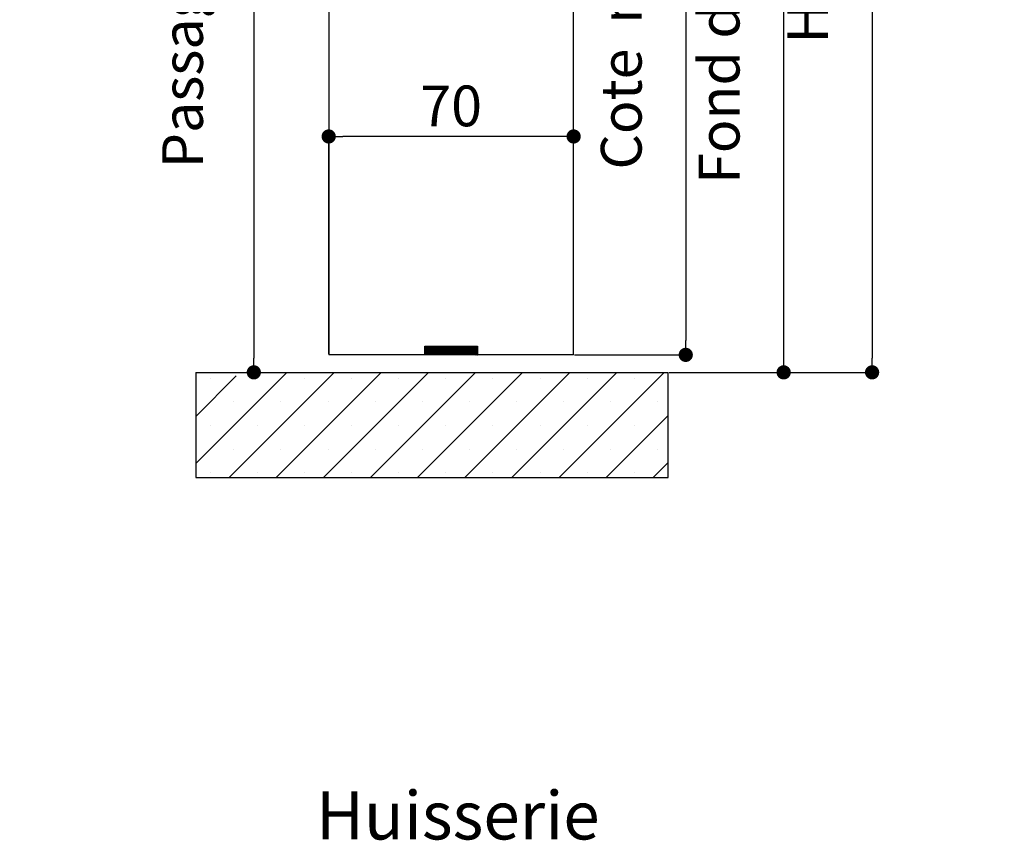
# Paper-space layout 'Feuille 1' of a CAD drawing. Extents: x 97 to 293, y -1 to 293.
# Drawn here: x 222 to 293, y 152 to 210 of the extents above; entities that cross this region are included whole.
import ezdxf

# ---------------------------------------------------------------- set-up
doc = ezdxf.new("R2010")
doc.units = 0
doc.header["$PDSIZE"] = -1
doc.linetypes.add('SLD-CONTINUE', pattern=[0])
doc.layers.get('0').update_dxf_attribs({"linetype": 'CONTINUOUS'})
doc.layers.get('Defpoints').update_dxf_attribs({"linetype": 'CONTINUOUS'})
doc.layers.add('FORMAT', color=7, linetype='SLD-CONTINUE')
doc.styles.add('SLDTEXTSTYLE0', font='TXT', dxfattribs={"width": 0.75})
doc.dimstyles.new('SLDDIMSTYLE1', dxfattribs={"dimtxt": 2.910417, "dimasz": 1.016, "dimexe": 0, "dimexo": 0.0625, "dimgap": 0.727604, "dimtad": 1, "dimlfac": 4, "dimrnd": 1e-09, "dimzin": 12, "dimdsep": 46, "dimtxsty": 'SLDTEXTSTYLE0', "dimblk1": 'DOT', "dimblk2": 'DOT', "dimsah": 1, "dimcen": 0.09, "dimadec": 0, "dimazin": 0, "dimtfac": 1, "dimtofl": 0, "dimtmove": 0, "dimatfit": 3, "dimldrblk": 'DOT', "dimfxl": 1, "dimtolj": 1, "dimtzin": 12, "dimarcsym": 0})

# ---------------------------------------------------------------- blocks, each defined once
blk = doc.blocks.new('_DOT')
at = {"color": 0, "linetype": 'ByBlock'}
blk.add_line((-0.5, 0), (-1, 0), dxfattribs=at)
at = {"color": 0, "linetype": 'ByBlock', "const_width": 0.5}
blk.add_lwpolyline([(-0.25, 0, 1), (0.25, 0, 1)], format="xyb", close=True, dxfattribs=at)
blk = doc.blocks.new('*D64')
at = {"color": 0, "linetype": 'SLD-CONTINUE', "lineweight": -2}
for p, q in [((261.783, 268.406), (283.168, 268.406)), ((283.168, 267.39), (283.168, 186.122)), ((268.658, 185.106), (283.168, 185.106))]:
    blk.add_line(p, q, dxfattribs=at)
at = {"layer": 'Defpoints', "color": 0}
for p in [(261.72, 268.406), (268.595, 185.106), (283.168, 185.106)]:
    blk.add_point(p, dxfattribs=at)
at = {"color": 0, "lineweight": -2, "xscale": 1.016, "yscale": 1.016, "zscale": 1.016}
for p, rotation in [((283.168, 268.406), 90.0000000000002), ((283.168, 185.106), 270.0000000000002)]:
    blk.add_blockref('_DOT', p, dxfattribs=dict(at, rotation=rotation))
at = {"color": 0, "insert": (280.985, 226.756), "char_height": 2.91042, "attachment_point": 5, "rotation": 90, "style": 'SLDTEXTSTYLE0'}
blk.add_mtext('\\A1;Hors-tout huisserie  (H+38) : 2078', dxfattribs=at)
blk = doc.blocks.new('*D65')
at = {"color": 0, "linetype": 'SLD-CONTINUE', "lineweight": -2}
for p, q in [((238.033, 257.156), (238.994, 257.156)), ((238.994, 256.14), (238.994, 186.122)), ((234.908, 185.106), (238.994, 185.106))]:
    blk.add_line(p, q, dxfattribs=at)
at = {"layer": 'Defpoints', "color": 0}
for p in [(237.97, 257.156), (234.845, 185.106), (238.994, 185.106)]:
    blk.add_point(p, dxfattribs=at)
at = {"color": 0, "lineweight": -2, "xscale": 1.016, "yscale": 1.016, "zscale": 1.016}
for p, rotation in [((238.994, 257.156), 90.0000000000002), ((238.994, 185.106), 270.0000000000002)]:
    blk.add_blockref('_DOT', p, dxfattribs=dict(at, rotation=rotation))
at = {"color": 0, "insert": (236.326, 221.131), "char_height": 2.91042, "attachment_point": 5, "rotation": 90, "style": 'SLDTEXTSTYLE0'}
blk.add_mtext('\\A1;Passage libre huisserie  (H-7) : 2033', dxfattribs=at)
blk = doc.blocks.new('*D66')
at = {"color": 0, "linetype": 'SLD-CONTINUE', "lineweight": -2}
for p, q in [((261.783, 260.906), (276.851, 260.906)), ((276.851, 186.122), (276.851, 259.89)), ((268.658, 185.106), (276.851, 185.106))]:
    blk.add_line(p, q, dxfattribs=at)
at = {"layer": 'Defpoints', "color": 0}
for p in [(261.72, 260.906), (276.851, 260.906), (268.595, 185.106)]:
    blk.add_point(p, dxfattribs=at)
at = {"color": 0, "lineweight": -2, "xscale": 1.016, "yscale": 1.016, "zscale": 1.016}
for p, rotation in [((276.851, 260.906), 90.00000000000021), ((276.851, 185.106), 270.0000000000002)]:
    blk.add_blockref('_DOT', p, dxfattribs=dict(at, rotation=rotation))
at = {"color": 0, "insert": (274.668, 223.006), "char_height": 2.91042, "attachment_point": 5, "rotation": 90, "style": 'SLDTEXTSTYLE0'}
blk.add_mtext('\\A1;Fond de feuillure huisserie (H+8) : 2048', dxfattribs=at)
blk = doc.blocks.new('*D67')
at = {"color": 0, "linetype": 'SLD-CONTINUE', "lineweight": -2}
for p, q in [((261.908, 260.156), (269.855, 260.156)), ((269.855, 259.14), (269.855, 187.372)), ((261.908, 186.356), (269.855, 186.356))]:
    blk.add_line(p, q, dxfattribs=at)
at = {"layer": 'Defpoints', "color": 0}
for p in [(261.845, 260.156), (261.845, 186.356), (269.855, 186.356)]:
    blk.add_point(p, dxfattribs=at)
at = {"color": 0, "lineweight": -2, "xscale": 1.016, "yscale": 1.016, "zscale": 1.016}
for p, rotation in [((269.855, 260.156), 90.00000000000024), ((269.855, 186.356), 270.0000000000002)]:
    blk.add_blockref('_DOT', p, dxfattribs=dict(at, rotation=rotation))
at = {"color": 0, "insert": (267.672, 223.256), "char_height": 2.91042, "attachment_point": 5, "rotation": 90, "style": 'SLDTEXTSTYLE0'}
blk.add_mtext('\\A1;Cote  nominale du vantail (H) : 2040', dxfattribs=at)
blk = doc.blocks.new('*D68')
at = {"layer": 'Defpoints', "color": 0}
for p in [(244.345, 201.955), (244.345, 186.356), (261.845, 186.356)]:
    blk.add_point(p, dxfattribs=at)
at = {"layer": 'FORMAT', "color": 0, "lineweight": -2}
for p, q in [((244.345, 186.419), (244.345, 201.955)), ((260.829, 201.955), (245.361, 201.955)), ((261.845, 186.419), (261.845, 201.955))]:
    blk.add_line(p, q, dxfattribs=at)
at = {"layer": 'FORMAT', "color": 0, "lineweight": -2, "xscale": 1.016, "yscale": 1.016, "zscale": 1.016, "rotation": 180}
blk.add_blockref('_DOT', (244.345, 201.955), dxfattribs=at)
at = {"layer": 'FORMAT', "color": 0, "lineweight": -2, "xscale": 1.016, "yscale": 1.016, "zscale": 1.016}
blk.add_blockref('_DOT', (261.845, 201.955), dxfattribs=at)
at = {"layer": 'FORMAT', "color": 0, "insert": (253.095, 204.138), "char_height": 2.9104, "attachment_point": 5, "style": 'SLDTEXTSTYLE0'}
blk.add_mtext('\\A1;70', dxfattribs=at)
blk = doc.blocks.new('SW_HATCH_1')
at = {"color": 0, "linetype": 'SLD-CONTINUE'}
for p, q in [((-20.25, 6.621), (-19.875, 6.996)), ((10.875, 6.315), (11.25, 6.69)), ((-20.249, 2.132), (-19.875, 2.505)), ((10.596, 1.545), (11.25, 2.2)), ((-16.345, 1.545), (-15.97, 1.92)), ((-2.751, 1.669), (-2.623, 1.797)), ((-1, 1.526), (-0.98, 1.545)), ((-1, 1.456), (-0.91, 1.545)), ((-1, 1.385), (-0.84, 1.545)), ((-1, 1.315), (-0.77, 1.545)), ((-1, 1.245), (-0.7, 1.545)), ((-1, 1.175), (-0.63, 1.545)), ((-1, 1.105), (-0.559, 1.545)), ((-1, 1.035), (-0.489, 1.545)), ((-1, 0.964), (-0.419, 1.545)), ((-1, 0.894), (-0.349, 1.545)), ((-0.979, 0.845), (-0.279, 1.545)), ((-0.909, 0.845), (-0.209, 1.545)), ((-0.838, 0.845), (-0.138, 1.545)), ((-0.768, 0.845), (-0.068, 1.545)), ((-0.698, 0.845), (0.002, 1.545)), ((-0.628, 0.845), (0.072, 1.545)), ((-0.558, 0.845), (0.142, 1.545)), ((-0.488, 0.845), (0.212, 1.545)), ((-0.417, 0.845), (0.283, 1.545)), ((-0.347, 0.845), (0.353, 1.545)), ((-0.277, 0.845), (0.423, 1.545)), ((-0.207, 0.845), (0.493, 1.545)), ((-0.137, 0.845), (0.563, 1.545)), ((-0.067, 0.845), (0.633, 1.545)), ((0.003, 0.845), (0.703, 1.545)), ((0.074, 0.845), (0.774, 1.545)), ((0.144, 0.845), (0.844, 1.545)), ((0.214, 0.845), (0.914, 1.545)), ((0.284, 0.845), (0.984, 1.545)), ((0.354, 0.845), (1.054, 1.545)), ((0.424, 0.845), (1.124, 1.545)), ((0.495, 0.845), (1.195, 1.545)), ((0.565, 0.845), (1.265, 1.545)), ((0.635, 0.845), (1.335, 1.545)), ((0.705, 0.845), (1.405, 1.545)), ((0.775, 0.845), (1.475, 1.545)), ((0.845, 0.845), (1.545, 1.545)), ((0.916, 0.845), (1.616, 1.545)), ((0.986, 0.845), (1.686, 1.545)), ((1.056, 0.845), (1.756, 1.545)), ((1.126, 0.845), (1.826, 1.545)), ((1.196, 0.845), (1.896, 1.545)), ((1.266, 0.845), (1.966, 1.545)), ((1.336, 0.845), (2.036, 1.545)), ((1.407, 0.845), (2.107, 1.545)), ((1.477, 0.845), (2.177, 1.545)), ((1.547, 0.845), (2.247, 1.545)), ((1.616, 1.545), (1.991, 1.92)), ((1.617, 0.845), (2.317, 1.545)), ((1.687, 0.845), (2.387, 1.545)), ((1.757, 0.845), (2.457, 1.545)), ((1.828, 0.845), (2.528, 1.545)), ((1.898, 0.845), (2.598, 1.545)), ((1.968, 0.845), (2.668, 1.545)), ((2.038, 0.845), (2.738, 1.545)), ((2.108, 0.845), (2.808, 1.545)), ((2.178, 0.845), (2.878, 1.545)), ((2.249, 0.845), (2.949, 1.545)), ((2.319, 0.845), (3.019, 1.545)), ((2.389, 0.845), (3.089, 1.545)), ((2.459, 0.845), (3.159, 1.545)), ((2.529, 0.845), (3.229, 1.545)), ((2.599, 0.845), (3.299, 1.545)), ((2.669, 0.845), (3.369, 1.545)), ((2.74, 0.845), (3.44, 1.545)), ((2.81, 0.845), (3.51, 1.545)), ((2.88, 0.845), (3.58, 1.545)), ((2.95, 0.845), (3.65, 1.545)), ((3.02, 0.845), (3.72, 1.545)), ((3.09, 0.845), (3.79, 1.545)), ((3.161, 0.845), (3.861, 1.545)), ((3.231, 0.845), (3.931, 1.545)), ((3.301, 0.845), (4.001, 1.545)), ((3.371, 0.845), (4.071, 1.545)), ((3.441, 0.845), (4.141, 1.545)), ((3.511, 0.845), (4.211, 1.545)), ((3.582, 0.845), (4.282, 1.545)), ((3.652, 0.845), (4.352, 1.545)), ((3.722, 0.845), (4.422, 1.545)), ((3.792, 0.845), (4.492, 1.545)), ((3.862, 0.845), (4.562, 1.545)), ((3.932, 0.845), (4.632, 1.545)), ((4.002, 0.845), (4.702, 1.545)), ((4.073, 0.845), (4.773, 1.545)), ((4.143, 0.845), (4.843, 1.545)), ((4.213, 0.845), (4.913, 1.545)), ((4.283, 0.845), (4.983, 1.545)), ((4.353, 0.845), (5.053, 1.545)), ((4.423, 0.845), (5.123, 1.545)), ((4.494, 0.845), (5.194, 1.545)), ((4.564, 0.845), (5.264, 1.545)), ((4.634, 0.845), (5.334, 1.545)), ((4.704, 0.845), (5.404, 1.545)), ((4.774, 0.845), (5.474, 1.545)), ((4.844, 0.845), (5.544, 1.545)), ((4.915, 0.845), (5.615, 1.545)), ((4.985, 0.845), (5.685, 1.545)), ((5.055, 0.845), (5.755, 1.545)), ((5.125, 0.845), (5.825, 1.545)), ((5.195, 0.845), (5.895, 1.545)), ((5.265, 0.845), (5.965, 1.545)), ((5.335, 0.845), (6.035, 1.545)), ((5.406, 0.845), (6.106, 1.545)), ((5.476, 0.845), (6.176, 1.545)), ((5.546, 0.845), (6.246, 1.545)), ((5.616, 0.845), (6.316, 1.545)), ((5.686, 0.845), (6.386, 1.545)), ((5.756, 0.845), (6.456, 1.545)), ((5.827, 0.845), (6.527, 1.545)), ((5.897, 0.845), (6.597, 1.545)), ((5.967, 0.845), (6.667, 1.545)), ((6.037, 0.845), (6.737, 1.545)), ((6.106, 1.545), (6.481, 1.92)), ((6.107, 0.845), (6.807, 1.545)), ((6.177, 0.845), (6.877, 1.545)), ((6.248, 0.845), (6.948, 1.545)), ((6.318, 0.845), (7.018, 1.545)), ((6.388, 0.845), (7.088, 1.545)), ((6.458, 0.845), (7.158, 1.545)), ((6.528, 0.845), (7.228, 1.545)), ((6.598, 0.845), (7.298, 1.545)), ((6.669, 0.845), (7.369, 1.545)), ((6.739, 0.845), (7.439, 1.545)), ((6.809, 0.845), (7.509, 1.545)), ((6.879, 0.845), (7.579, 1.545)), ((6.949, 0.845), (7.649, 1.545)), ((7.019, 0.845), (7.719, 1.545)), ((7.089, 0.845), (7.789, 1.545)), ((7.16, 0.845), (7.86, 1.545)), ((7.23, 0.845), (7.93, 1.545)), ((7.3, 0.845), (8, 1.545)), ((7.37, 0.845), (8.07, 1.545)), ((7.44, 0.845), (8.14, 1.545)), ((7.51, 0.845), (8.21, 1.545)), ((7.581, 0.845), (8.281, 1.545)), ((7.651, 0.845), (8.351, 1.545)), ((7.721, 0.845), (8.421, 1.545)), ((7.791, 0.845), (8.491, 1.545)), ((7.861, 0.845), (8.561, 1.545)), ((7.931, 0.845), (8.631, 1.545)), ((8.002, 0.845), (8.702, 1.545)), ((8.072, 0.845), (8.772, 1.545)), ((8.142, 0.845), (8.842, 1.545)), ((8.212, 0.845), (8.912, 1.545)), ((8.282, 0.845), (8.982, 1.545)), ((8.352, 0.845), (9, 1.493)), ((8.422, 0.845), (9, 1.423)), ((8.493, 0.845), (9, 1.353)), ((8.563, 0.845), (9, 1.283)), ((8.633, 0.845), (9, 1.212)), ((8.703, 0.845), (9, 1.142)), ((8.773, 0.845), (9, 1.072)), ((8.843, 0.845), (9, 1.002)), ((8.914, 0.845), (9, 0.932)), ((8.984, 0.845), (9, 0.862)), ((-13.75, -0.35), (-13.375, 0.025)), ((0, 0), (0.045, 0.045)), ((0, -0.07), (0.116, 0.045)), ((0, -0.14), (0.186, 0.045)), ((0, -0.21), (0.256, 0.045)), ((0, -0.281), (0.326, 0.045)), ((0, -0.351), (0.396, 0.045)), ((0, -0.421), (0.466, 0.045)), ((0, -0.491), (0.536, 0.045)), ((0, -0.561), (0.607, 0.045)), ((0, -0.631), (0.677, 0.045)), ((0, -0.702), (0.747, 0.045)), ((0.067, -0.705), (0.817, 0.045)), ((0.137, -0.705), (0.887, 0.045)), ((0.207, -0.705), (0.957, 0.045)), ((0.278, -0.705), (1.028, 0.045)), ((0.348, -0.705), (1.098, 0.045)), ((0.418, -0.705), (1.168, 0.045)), ((0.488, -0.705), (1.238, 0.045)), ((0.558, -0.705), (1.308, 0.045)), ((0.628, -0.705), (1.378, 0.045)), ((0.699, -0.705), (1.449, 0.045)), ((0.769, -0.705), (1.519, 0.045)), ((0.839, -0.705), (1.589, 0.045)), ((0.909, -0.705), (1.659, 0.045)), ((0.979, -0.705), (1.729, 0.045)), ((1.049, -0.705), (1.799, 0.045)), ((1.119, -0.705), (1.869, 0.045)), ((1.19, -0.705), (1.94, 0.045)), ((1.26, -0.705), (2.01, 0.045)), ((1.33, -0.705), (2.08, 0.045)), ((1.4, -0.705), (2.15, 0.045)), ((1.47, -0.705), (2.22, 0.045)), ((1.54, -0.705), (2.29, 0.045)), ((1.611, -0.705), (2.361, 0.045)), ((1.681, -0.705), (2.431, 0.045)), ((1.751, -0.705), (2.501, 0.045)), ((1.821, -0.705), (2.571, 0.045)), ((1.891, -0.705), (2.641, 0.045)), ((1.961, -0.705), (2.711, 0.045)), ((2.032, -0.705), (2.782, 0.045)), ((2.102, -0.705), (2.852, 0.045)), ((2.172, -0.705), (2.922, 0.045)), ((2.242, -0.705), (2.992, 0.045)), ((2.312, -0.705), (3.062, 0.045)), ((2.382, -0.705), (3.132, 0.045)), ((2.452, -0.705), (3.202, 0.045)), ((2.523, -0.705), (3.273, 0.045)), ((2.593, -0.705), (3.343, 0.045)), ((2.663, -0.705), (3.413, 0.045)), ((2.733, -0.705), (3.483, 0.045)), ((2.803, -0.705), (3.553, 0.045)), ((2.873, -0.705), (3.623, 0.045)), ((2.944, -0.705), (3.694, 0.045)), ((3.014, -0.705), (3.764, 0.045)), ((3.084, -0.705), (3.834, 0.045)), ((3.154, -0.705), (3.904, 0.045)), ((3.224, -0.705), (3.974, 0.045)), ((3.294, -0.705), (4.044, 0.045)), ((3.365, -0.705), (4.115, 0.045)), ((3.435, -0.705), (4.185, 0.045)), ((3.505, -0.705), (4.255, 0.045)), ((3.575, -0.705), (4.325, 0.045)), ((3.645, -0.705), (4.395, 0.045)), ((3.715, -0.705), (4.465, 0.045)), ((3.785, -0.705), (4.535, 0.045)), ((3.856, -0.705), (4.606, 0.045)), ((3.926, -0.705), (4.676, 0.045)), ((3.996, -0.705), (4.746, 0.045)), ((4.066, -0.705), (4.816, 0.045)), ((4.136, -0.705), (4.886, 0.045)), ((4.206, -0.705), (4.956, 0.045)), ((4.277, -0.705), (5.027, 0.045)), ((4.347, -0.705), (5.097, 0.045)), ((4.417, -0.705), (5.167, 0.045)), ((4.487, -0.705), (5.237, 0.045)), ((4.557, -0.705), (5.307, 0.045)), ((4.627, -0.705), (5.377, 0.045)), ((4.698, -0.705), (5.448, 0.045)), ((4.768, -0.705), (5.518, 0.045)), ((4.838, -0.705), (5.588, 0.045)), ((4.908, -0.705), (5.658, 0.045)), ((4.978, -0.705), (5.728, 0.045)), ((5.048, -0.705), (5.798, 0.045)), ((5.119, -0.705), (5.869, 0.045)), ((5.189, -0.705), (5.939, 0.045)), ((5.259, -0.705), (6.009, 0.045)), ((5.329, -0.705), (6.079, 0.045)), ((5.399, -0.705), (6.149, 0.045)), ((5.469, -0.705), (6.219, 0.045)), ((5.539, -0.705), (6.289, 0.045)), ((5.61, -0.705), (6.36, 0.045)), ((5.68, -0.705), (6.43, 0.045)), ((5.75, -0.705), (6.5, 0.045)), ((5.82, -0.705), (6.57, 0.045)), ((5.89, -0.705), (6.64, 0.045)), ((5.96, -0.705), (6.71, 0.045)), ((6.031, -0.705), (6.781, 0.045)), ((6.101, -0.705), (6.851, 0.045)), ((6.171, -0.705), (6.921, 0.045)), ((6.241, -0.705), (6.991, 0.045)), ((6.311, -0.705), (7.061, 0.045)), ((6.381, -0.705), (7.131, 0.045)), ((6.452, -0.705), (7.202, 0.045)), ((6.522, -0.705), (7.272, 0.045)), ((6.592, -0.705), (7.342, 0.045)), ((6.662, -0.705), (7.412, 0.045)), ((6.732, -0.705), (7.482, 0.045)), ((6.802, -0.705), (7.552, 0.045)), ((6.872, -0.705), (7.622, 0.045)), ((6.943, -0.705), (7.693, 0.045)), ((7.013, -0.705), (7.763, 0.045)), ((7.083, -0.705), (7.833, 0.045)), ((7.153, -0.705), (7.903, 0.045)), ((7.223, -0.705), (7.973, 0.045)), ((7.293, -0.705), (8.043, 0.045)), ((7.364, -0.705), (8.114, 0.045)), ((7.434, -0.705), (8.184, 0.045)), ((7.504, -0.705), (8.254, 0.045)), ((7.574, -0.705), (8.324, 0.045)), ((7.644, -0.705), (8.394, 0.045)), ((7.714, -0.705), (8.464, 0.045)), ((7.785, -0.705), (8.535, 0.045)), ((7.855, -0.705), (8.605, 0.045)), ((7.925, -0.705), (8.675, 0.045)), ((7.995, -0.705), (8.745, 0.045)), ((8.065, -0.705), (8.815, 0.045)), ((8.135, -0.705), (8.885, 0.045)), ((8.205, -0.705), (8.955, 0.045)), ((8.276, -0.705), (9.026, 0.045)), ((8.346, -0.705), (9.096, 0.045)), ((8.416, -0.705), (9.166, 0.045)), ((8.486, -0.705), (9.236, 0.045)), ((8.556, -0.705), (9.306, 0.045)), ((8.626, -0.705), (9.376, 0.045)), ((8.697, -0.705), (9.447, 0.045)), ((8.767, -0.705), (9.517, 0.045)), ((8.837, -0.705), (9.587, 0.045)), ((8.907, -0.705), (9.657, 0.045)), ((8.977, -0.705), (9.727, 0.045)), ((9.047, -0.705), (9.797, 0.045)), ((9.118, -0.705), (9.868, 0.045)), ((9.188, -0.705), (9.938, 0.045)), ((9.258, -0.705), (10, 0.038)), ((9.328, -0.705), (10, -0.033)), ((9.398, -0.705), (10, -0.103)), ((9.468, -0.705), (10, -0.173)), ((9.538, -0.705), (10, -0.243)), ((9.609, -0.705), (10, -0.313)), ((9.679, -0.705), (10, -0.383)), ((9.749, -0.705), (10, -0.454)), ((9.819, -0.705), (10, -0.524)), ((9.889, -0.705), (10, -0.594)), ((9.959, -0.705), (10, -0.664)), ((-10.843, -1.933), (-10.74, -1.83)), ((-6.625, -2.205), (-6.25, -1.83)), ((0.125, -72.392), (0.138, -72.38)), ((0.125, -72.463), (0.208, -72.38)), ((0.125, -72.533), (0.278, -72.38)), ((0.125, -72.603), (0.348, -72.38)), ((0.125, -72.673), (0.418, -72.38)), ((0.125, -72.743), (0.489, -72.38)), ((0.125, -72.813), (0.559, -72.38)), ((0.125, -72.883), (0.629, -72.38)), ((0.125, -72.954), (0.699, -72.38)), ((0.144, -73.005), (0.769, -72.38)), ((0.214, -73.005), (0.839, -72.38)), ((0.285, -73.005), (0.91, -72.38)), ((0.355, -73.005), (0.98, -72.38)), ((0.425, -73.005), (1.05, -72.38)), ((0.495, -73.005), (1.12, -72.38)), ((0.565, -73.005), (1.19, -72.38)), ((0.635, -73.005), (1.26, -72.38)), ((0.706, -73.005), (1.331, -72.38)), ((0.776, -73.005), (1.401, -72.38)), ((0.846, -73.005), (1.471, -72.38)), ((0.916, -73.005), (1.541, -72.38)), ((0.986, -73.005), (1.611, -72.38)), ((1.056, -73.005), (1.681, -72.38)), ((1.126, -73.005), (1.751, -72.38)), ((1.197, -73.005), (1.822, -72.38)), ((1.267, -73.005), (1.892, -72.38)), ((1.337, -73.005), (1.962, -72.38)), ((1.407, -73.005), (2.032, -72.38)), ((1.477, -73.005), (2.102, -72.38)), ((1.547, -73.005), (2.172, -72.38)), ((1.618, -73.005), (2.243, -72.38)), ((1.688, -73.005), (2.313, -72.38)), ((1.758, -73.005), (2.383, -72.38)), ((1.828, -73.005), (2.453, -72.38)), ((1.898, -73.005), (2.523, -72.38)), ((1.968, -73.005), (2.593, -72.38)), ((2.039, -73.005), (2.664, -72.38)), ((2.109, -73.005), (2.734, -72.38)), ((2.179, -73.005), (2.804, -72.38)), ((2.249, -73.005), (2.874, -72.38)), ((2.319, -73.005), (2.944, -72.38)), ((2.389, -73.005), (3.014, -72.38)), ((2.459, -73.005), (3.084, -72.38)), ((2.53, -73.005), (3.155, -72.38)), ((2.6, -73.005), (3.225, -72.38)), ((2.67, -73.005), (3.295, -72.38)), ((2.74, -73.005), (3.365, -72.38)), ((2.81, -73.005), (3.435, -72.38)), ((2.88, -73.005), (3.505, -72.38)), ((2.951, -73.005), (3.576, -72.38)), ((3.021, -73.005), (3.646, -72.38)), ((3.091, -73.005), (3.716, -72.38)), ((3.161, -73.005), (3.786, -72.38)), ((3.231, -73.005), (3.856, -72.38)), ((3.301, -73.005), (3.875, -72.431)), ((3.372, -73.005), (3.875, -72.501)), ((3.442, -73.005), (3.875, -72.571)), ((3.512, -73.005), (3.875, -72.641)), ((3.582, -73.005), (3.875, -72.712)), ((3.652, -73.005), (3.875, -72.782)), ((3.722, -73.005), (3.875, -72.852)), ((3.793, -73.005), (3.875, -72.922)), ((3.863, -73.005), (3.875, -72.992)), ((-16.25, -80.769), (-9.735, -74.255)), ((-16.25, -77.402), (-13.359, -74.511)), ((-13.868, -81.755), (-6.368, -74.255)), ((-10.5, -81.755), (-3, -74.255)), ((-7.132, -81.755), (0.368, -74.255)), ((-3.765, -81.755), (3.735, -74.255)), ((-0.397, -81.755), (7.103, -74.255)), ((2.97, -81.755), (10.47, -74.255)), ((6.338, -81.755), (13.838, -74.255)), ((9.706, -81.755), (17.206, -74.255)), ((-15.22, -74.688), (-15.22, -74.688)), ((-8.485, -74.688), (-8.485, -74.688)), ((-5.118, -74.688), (-5.118, -74.688)), ((-1.75, -74.688), (-1.75, -74.688)), ((1.618, -74.688), (1.618, -74.688)), ((4.985, -74.688), (4.985, -74.688)), ((8.353, -74.688), (8.353, -74.688)), ((11.72, -74.688), (11.72, -74.688)), ((15.088, -74.688), (15.088, -74.688)), ((-13.537, -76.372), (-13.537, -76.372)), ((-10.169, -76.372), (-10.169, -76.372)), ((-6.801, -76.372), (-6.801, -76.372)), ((-3.434, -76.372), (-3.434, -76.372)), ((-0.066, -76.372), (-0.066, -76.372)), ((3.301, -76.372), (3.301, -76.372)), ((6.669, -76.372), (6.669, -76.372)), ((10.037, -76.372), (10.037, -76.372)), ((13.404, -76.372), (13.404, -76.372)), ((16.772, -76.372), (16.772, -76.372)), ((13.073, -81.755), (17.5, -77.328)), ((-15.22, -78.056), (-15.22, -78.056)), ((-11.853, -78.056), (-11.853, -78.056)), ((-8.485, -78.056), (-8.485, -78.056)), ((-5.118, -78.056), (-5.118, -78.056)), ((-1.75, -78.056), (-1.75, -78.056)), ((1.618, -78.056), (1.618, -78.056)), ((4.985, -78.056), (4.985, -78.056)), ((8.353, -78.056), (8.353, -78.056)), ((11.72, -78.056), (11.72, -78.056)), ((15.088, -78.056), (15.088, -78.056)), ((-13.537, -79.74), (-13.537, -79.74)), ((-10.169, -79.74), (-10.169, -79.74)), ((-6.801, -79.74), (-6.801, -79.74)), ((-3.434, -79.74), (-3.434, -79.74)), ((-0.066, -79.74), (-0.066, -79.74)), ((3.301, -79.74), (3.301, -79.74)), ((6.669, -79.74), (6.669, -79.74)), ((10.037, -79.74), (10.037, -79.74)), ((13.404, -79.74), (13.404, -79.74)), ((16.772, -79.74), (16.772, -79.74)), ((16.441, -81.755), (17.5, -80.695)), ((-15.22, -81.423), (-15.22, -81.423)), ((-11.853, -81.423), (-11.853, -81.423)), ((-8.485, -81.423), (-8.485, -81.423)), ((-5.118, -81.423), (-5.118, -81.423)), ((-1.75, -81.423), (-1.75, -81.423)), ((1.618, -81.423), (1.618, -81.423)), ((4.985, -81.423), (4.985, -81.423)), ((8.353, -81.423), (8.353, -81.423)), ((11.72, -81.423), (11.72, -81.423)), ((15.088, -81.423), (15.088, -81.423))]:
    blk.add_line(p, q, dxfattribs=at)

psp = doc.layouts.new('Feuille 1')

# ---------------------------------------------------------------- linework, layer by layer
at = {"color": 7, "linetype": 'SLD-CONTINUE'}
for p, q in [((261.84533, 186.35638), (261.84533, 220.7704)), ((244.34533, 217.56536), (244.34533, 186.35638)), ((251.22033, 186.96855), (251.23318, 186.9814)), ((251.22033, 186.89837), (251.30333, 186.9814)), ((251.22033, 186.82821), (251.37349, 186.9814)), ((251.22033, 186.75806), (251.44365, 186.9814)), ((251.22033, 186.6879), (251.51381, 186.9814)), ((251.22033, 186.61775), (251.58397, 186.9814)), ((251.22033, 186.54759), (251.65413, 186.9814)), ((251.22033, 186.47744), (251.72428, 186.9814)), ((251.22033, 186.40728), (251.79444, 186.9814)), ((251.22033, 186.96855), (251.23318, 186.9814)), ((251.22033, 186.89837), (251.30333, 186.9814)), ((251.22033, 186.82821), (251.37349, 186.9814)), ((251.22033, 186.75806), (251.44365, 186.9814)), ((251.22033, 186.6879), (251.51381, 186.9814)), ((251.22033, 186.61775), (251.58397, 186.9814)), ((251.22033, 186.54759), (251.65413, 186.9814)), ((251.22033, 186.47744), (251.72428, 186.9814)), ((251.22033, 186.40728), (251.79444, 186.9814)), ((251.22033, 186.96855), (251.23318, 186.9814)), ((251.22033, 186.89837), (251.30333, 186.9814)), ((251.22033, 186.82821), (251.37349, 186.9814)), ((251.22033, 186.75806), (251.44365, 186.9814)), ((251.22033, 186.6879), (251.51381, 186.9814)), ((251.22033, 186.61775), (251.58397, 186.9814)), ((251.22033, 186.54759), (251.65413, 186.9814)), ((251.22033, 186.47744), (251.72428, 186.9814)), ((251.22033, 186.40728), (251.79444, 186.9814)), ((251.22033, 186.9814), (254.97033, 186.9814)), ((251.22033, 186.35638), (251.22033, 186.9814)), ((251.2396, 186.35638), (251.8646, 186.9814)), ((251.2396, 186.35638), (251.8646, 186.9814)), ((251.2396, 186.35638), (251.8646, 186.9814)), ((251.30976, 186.35638), (251.93476, 186.9814)), ((251.30976, 186.35638), (251.93476, 186.9814)), ((251.30976, 186.35638), (251.93476, 186.9814)), ((251.37992, 186.35638), (252.00492, 186.9814)), ((251.37992, 186.35638), (252.00492, 186.9814)), ((251.37992, 186.35638), (252.00492, 186.9814)), ((251.45008, 186.35638), (252.07508, 186.9814)), ((251.45008, 186.35638), (252.07508, 186.9814)), ((251.45008, 186.35638), (252.07508, 186.9814)), ((251.52023, 186.35638), (252.14523, 186.9814)), ((251.52023, 186.35638), (252.14523, 186.9814)), ((251.52023, 186.35638), (252.14523, 186.9814)), ((251.59039, 186.35638), (252.21539, 186.9814)), ((251.59039, 186.35638), (252.21539, 186.9814)), ((251.59039, 186.35638), (252.21539, 186.9814)), ((251.66055, 186.35638), (252.28555, 186.9814)), ((251.66055, 186.35638), (252.28555, 186.9814)), ((251.66055, 186.35638), (252.28555, 186.9814)), ((251.73071, 186.35638), (252.35571, 186.9814)), ((251.73071, 186.35638), (252.35571, 186.9814)), ((251.73071, 186.35638), (252.35571, 186.9814)), ((251.80087, 186.35638), (252.42587, 186.9814)), ((251.80087, 186.35638), (252.42587, 186.9814)), ((251.80087, 186.35638), (252.42587, 186.9814)), ((251.87103, 186.35638), (252.49603, 186.9814)), ((251.87103, 186.35638), (252.49603, 186.9814)), ((251.87103, 186.35638), (252.49603, 186.9814)), ((251.94118, 186.35638), (252.56618, 186.9814)), ((251.94118, 186.35638), (252.56618, 186.9814)), ((251.94118, 186.35638), (252.56618, 186.9814)), ((252.01134, 186.35638), (252.63634, 186.9814)), ((252.01134, 186.35638), (252.63634, 186.9814)), ((252.01134, 186.35638), (252.63634, 186.9814)), ((252.0815, 186.35638), (252.7065, 186.9814)), ((252.0815, 186.35638), (252.7065, 186.9814)), ((252.0815, 186.35638), (252.7065, 186.9814)), ((252.15166, 186.35638), (252.77666, 186.9814)), ((252.15166, 186.35638), (252.77666, 186.9814)), ((252.15166, 186.35638), (252.77666, 186.9814)), ((252.22182, 186.35638), (252.84682, 186.9814)), ((252.22182, 186.35638), (252.84682, 186.9814)), ((252.22182, 186.35638), (252.84682, 186.9814)), ((252.29197, 186.35638), (252.91697, 186.9814)), ((252.29197, 186.35638), (252.91697, 186.9814)), ((252.29197, 186.35638), (252.91697, 186.9814)), ((252.36213, 186.35638), (252.98713, 186.9814)), ((252.36213, 186.35638), (252.98713, 186.9814)), ((252.36213, 186.35638), (252.98713, 186.9814)), ((252.43229, 186.35638), (253.05729, 186.9814)), ((252.43229, 186.35638), (253.05729, 186.9814)), ((252.43229, 186.35638), (253.05729, 186.9814)), ((252.50245, 186.35638), (253.12745, 186.9814)), ((252.50245, 186.35638), (253.12745, 186.9814)), ((252.50245, 186.35638), (253.12745, 186.9814)), ((252.57261, 186.35638), (253.19761, 186.9814)), ((252.57261, 186.35638), (253.19761, 186.9814)), ((252.57261, 186.35638), (253.19761, 186.9814)), ((252.64277, 186.35638), (253.26777, 186.9814)), ((252.64277, 186.35638), (253.26777, 186.9814)), ((252.64277, 186.35638), (253.26777, 186.9814)), ((252.71292, 186.35638), (253.33792, 186.9814)), ((252.71292, 186.35638), (253.33792, 186.9814)), ((252.71292, 186.35638), (253.33792, 186.9814)), ((252.78308, 186.35638), (253.40808, 186.9814)), ((252.78308, 186.35638), (253.40808, 186.9814)), ((252.78308, 186.35638), (253.40808, 186.9814)), ((252.85324, 186.35638), (253.47824, 186.9814)), ((252.85324, 186.35638), (253.47824, 186.9814)), ((252.85324, 186.35638), (253.47824, 186.9814)), ((252.9234, 186.35638), (253.5484, 186.9814)), ((252.9234, 186.35638), (253.5484, 186.9814)), ((252.9234, 186.35638), (253.5484, 186.9814)), ((252.99356, 186.35638), (253.61856, 186.9814)), ((252.99356, 186.35638), (253.61856, 186.9814)), ((252.99356, 186.35638), (253.61856, 186.9814)), ((253.06372, 186.35638), (253.68872, 186.9814)), ((253.06372, 186.35638), (253.68872, 186.9814)), ((253.06372, 186.35638), (253.68872, 186.9814)), ((253.13387, 186.35638), (253.75887, 186.9814)), ((253.13387, 186.35638), (253.75887, 186.9814)), ((253.13387, 186.35638), (253.75887, 186.9814)), ((253.20403, 186.35638), (253.82903, 186.9814)), ((253.20403, 186.35638), (253.82903, 186.9814)), ((253.20403, 186.35638), (253.82903, 186.9814)), ((253.27419, 186.35638), (253.89919, 186.9814)), ((253.27419, 186.35638), (253.89919, 186.9814)), ((253.27419, 186.35638), (253.89919, 186.9814)), ((253.34435, 186.35638), (253.96935, 186.9814)), ((253.34435, 186.35638), (253.96935, 186.9814)), ((253.34435, 186.35638), (253.96935, 186.9814)), ((253.41451, 186.35638), (254.03951, 186.9814)), ((253.41451, 186.35638), (254.03951, 186.9814)), ((253.41451, 186.35638), (254.03951, 186.9814)), ((253.48467, 186.35638), (254.10967, 186.9814)), ((253.48467, 186.35638), (254.10967, 186.9814)), ((253.48467, 186.35638), (254.10967, 186.9814)), ((253.55482, 186.35638), (254.17982, 186.9814)), ((253.55482, 186.35638), (254.17982, 186.9814)), ((253.55482, 186.35638), (254.17982, 186.9814)), ((253.62498, 186.35638), (254.24998, 186.9814)), ((253.62498, 186.35638), (254.24998, 186.9814)), ((253.62498, 186.35638), (254.24998, 186.9814)), ((253.69514, 186.35638), (254.32014, 186.9814)), ((253.69514, 186.35638), (254.32014, 186.9814)), ((253.69514, 186.35638), (254.32014, 186.9814)), ((253.7653, 186.35638), (254.3903, 186.9814)), ((253.7653, 186.35638), (254.3903, 186.9814)), ((253.7653, 186.35638), (254.3903, 186.9814)), ((253.83546, 186.35638), (254.46046, 186.9814)), ((253.83546, 186.35638), (254.46046, 186.9814)), ((253.83546, 186.35638), (254.46046, 186.9814)), ((253.90561, 186.35638), (254.53061, 186.9814)), ((253.90561, 186.35638), (254.53061, 186.9814)), ((253.90561, 186.35638), (254.53061, 186.9814)), ((253.97577, 186.35638), (254.60077, 186.9814)), ((253.97577, 186.35638), (254.60077, 186.9814)), ((253.97577, 186.35638), (254.60077, 186.9814)), ((254.04593, 186.35638), (254.67093, 186.9814)), ((254.04593, 186.35638), (254.67093, 186.9814)), ((254.04593, 186.35638), (254.67093, 186.9814)), ((254.11609, 186.35638), (254.74109, 186.9814)), ((254.11609, 186.35638), (254.74109, 186.9814)), ((254.11609, 186.35638), (254.74109, 186.9814)), ((254.18625, 186.35638), (254.81125, 186.9814)), ((254.18625, 186.35638), (254.81125, 186.9814)), ((254.18625, 186.35638), (254.81125, 186.9814)), ((254.25641, 186.35638), (254.88141, 186.9814)), ((254.25641, 186.35638), (254.88141, 186.9814)), ((254.25641, 186.35638), (254.88141, 186.9814)), ((254.32656, 186.35638), (254.95156, 186.9814)), ((254.32656, 186.35638), (254.95156, 186.9814)), ((254.32656, 186.35638), (254.95156, 186.9814)), ((254.39672, 186.35638), (254.97033, 186.92999)), ((254.39672, 186.35638), (254.97033, 186.92999)), ((254.39672, 186.35638), (254.97033, 186.92999)), ((254.46688, 186.35638), (254.97033, 186.85983)), ((254.46688, 186.35638), (254.97033, 186.85983)), ((254.46688, 186.35638), (254.97033, 186.85983)), ((254.53704, 186.35638), (254.97033, 186.78968)), ((254.53704, 186.35638), (254.97033, 186.78968)), ((254.53704, 186.35638), (254.97033, 186.78968)), ((254.6072, 186.35638), (254.97033, 186.71952)), ((254.6072, 186.35638), (254.97033, 186.71952)), ((254.6072, 186.35638), (254.97033, 186.71952)), ((254.67736, 186.35638), (254.97033, 186.64937)), ((254.67736, 186.35638), (254.97033, 186.64937)), ((254.67736, 186.35638), (254.97033, 186.64937)), ((254.74751, 186.35638), (254.97033, 186.57921)), ((254.74751, 186.35638), (254.97033, 186.57921)), ((254.74751, 186.35638), (254.97033, 186.57921)), ((254.81767, 186.35638), (254.97033, 186.50906)), ((254.81767, 186.35638), (254.97033, 186.50906)), ((254.81767, 186.35638), (254.97033, 186.50906)), ((254.88783, 186.35638), (254.97033, 186.43887)), ((254.88783, 186.35638), (254.97033, 186.43887)), ((254.88783, 186.35638), (254.97033, 186.43887)), ((254.97033, 186.9814), (254.97033, 186.35638)), ((261.84533, 186.35638), (244.34533, 186.35638)), ((254.97033, 186.35638), (251.22033, 186.35638)), ((254.95799, 186.35638), (254.97033, 186.36872)), ((254.95799, 186.35638), (254.97033, 186.36872)), ((254.95799, 186.35638), (254.97033, 186.36872)), ((234.84533, 178.59156), (241.36014, 185.10638)), ((234.84533, 178.59156), (241.36014, 185.10638)), ((234.84533, 178.59156), (241.36014, 185.10638)), ((234.84533, 185.10638), (234.84533, 177.60639)), ((234.84533, 185.10638), (268.59533, 185.10638)), ((237.22773, 177.60639), (244.72773, 185.10638)), ((237.22773, 177.60639), (244.72773, 185.10638)), ((237.22773, 177.60639), (244.72773, 185.10638)), ((240.59533, 177.60639), (248.09533, 185.10638)), ((240.59533, 177.60639), (248.09533, 185.10638)), ((240.59533, 177.60639), (248.09533, 185.10638)), ((243.96292, 177.60639), (251.46292, 185.10638)), ((243.96292, 177.60639), (251.46292, 185.10638)), ((243.96292, 177.60639), (251.46292, 185.10638)), ((247.33052, 177.60639), (254.83052, 185.10638)), ((247.33052, 177.60639), (254.83052, 185.10638)), ((247.33052, 177.60639), (254.83052, 185.10638)), ((250.69812, 177.60639), (258.19812, 185.10638)), ((250.69812, 177.60639), (258.19812, 185.10638)), ((250.69812, 177.60639), (258.19812, 185.10638)), ((254.06571, 177.60639), (261.56571, 185.10638)), ((254.06571, 177.60639), (261.56571, 185.10638)), ((254.06571, 177.60639), (261.56571, 185.10638)), ((257.43331, 177.60639), (264.93331, 185.10638)), ((257.43331, 177.60639), (264.93331, 185.10638)), ((257.43331, 177.60639), (264.93331, 185.10638)), ((260.8009, 177.60639), (268.3009, 185.10638)), ((260.8009, 177.60639), (268.3009, 185.10638)), ((260.8009, 177.60639), (268.3009, 185.10638)), ((268.59533, 177.60639), (268.59533, 185.10638)), ((234.84533, 181.95917), (237.73591, 184.84976)), ((234.84533, 181.95917), (237.73591, 184.84976)), ((234.84533, 181.95917), (237.73591, 184.84976)), ((264.1685, 177.60639), (268.59533, 182.03323)), ((264.1685, 177.60639), (268.59533, 182.03323)), ((264.1685, 177.60639), (268.59533, 182.03323)), ((267.5361, 177.60639), (268.59533, 178.66562)), ((267.5361, 177.60639), (268.59533, 178.66562)), ((267.5361, 177.60639), (268.59533, 178.66562)), ((234.84533, 177.60639), (268.59533, 177.60639))]:
    psp.add_line(p, q, dxfattribs=at)

# ---------------------------------------------------------------- block references
psp.add_blockref('SW_HATCH_1', (251.09533, 259.3609), dxfattribs=at)

# ---------------------------------------------------------------- texts
at = {"color": 7, "linetype": 'Continuous', "insert": (253.57421, 155.18009), "char_height": 3.439583, "attachment_point": 2, "style": 'SLDTEXTSTYLE0'}
psp.add_mtext('Huisserie', dxfattribs=at)

# ---------------------------------------------------------------- dimensions: what is measured, and where the dimension line sits
at = {"color": 7, "linetype": 'SLD-CONTINUE'}
for base, p1, p2, text, picture, middle in [((283.1676, 185.10639), (261.72033, 268.40626), (268.59533, 185.10639), 'Hors-tout huisserie  (H+38) : 2078', '*D64', (283.1676, 226.75633)), ((276.8506, 260.90626), (268.59533, 185.10639), (261.72033, 260.90626), 'Fond de feuillure huisserie (H+8) : 2048', '*D66', (276.8506, 223.00633)), ((269.85498, 186.35639), (261.84533, 260.15626), (261.84533, 186.35639), 'Cote  nominale du vantail (H) : 2040', '*D67', (269.85498, 223.25633)), ((238.99391, 185.10639), (237.97033, 257.15626), (234.84533, 185.10639), 'Passage libre huisserie  (H-7) : 2033', '*D65', (238.99391, 221.13133))]:
    dim = psp.add_linear_dim(base=base, p1=p1, p2=p2, angle=90, text=text, dimstyle='SLDDIMSTYLE1', dxfattribs=at)
    dim.commit()
    dim.dimension.update_dxf_attribs({"geometry": picture, "text_midpoint": middle, "dimtype": 160})
at = {"layer": 'FORMAT'}
dim = psp.add_linear_dim(base=(244.34533, 201.95476), p1=(261.84533, 186.35639), p2=(244.34533, 186.35639), dimstyle='SLDDIMSTYLE1', dxfattribs=at)
dim.commit()
dim.dimension.update_dxf_attribs({"geometry": '*D68', "text_midpoint": (253.09533, 201.95476), "dimtype": 160})

doc.saveas('drawing.dxf')
